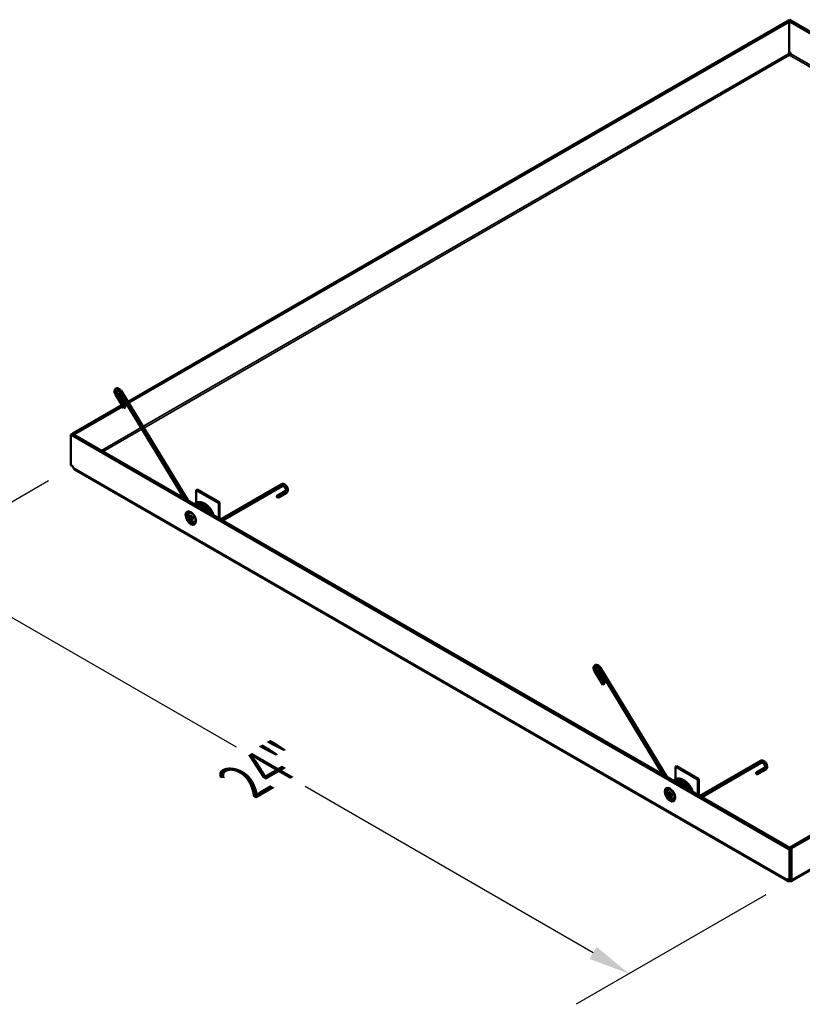
# Model space of a CAD drawing. Units: inches. Extents: x 3 to 180, y 3 to 107.
# Drawn here: x 68 to 87, y 45 to 68 of the extents above; entities that cross this region are included whole.
import ezdxf

# ---------------------------------------------------------------- set-up
doc = ezdxf.new("R2010")
doc.units = ezdxf.units.IN
doc.header["$LTSCALE"] = 10
doc.header["$MEASUREMENT"] = 0
for name, color, linetype, lineweight in [('Dimension (ANSI)', 7, 'Continuous', 25), ('Visible (ANSI)', 7, 'Continuous', 50), ('Visible Narrow (ANSI)', 7, 'Continuous', 35)]:
    doc.layers.add(name, color=color, linetype=linetype, lineweight=lineweight)
doc.styles.add('Note Text (ANSI)', font='tahoma.ttf')
doc.dimstyles.new('Default (ANSI)', dxfattribs={"dimscale": 10, "dimtxt": 0.12, "dimasz": 0.098425, "dimexe": 0.125, "dimexo": 0.0625, "dimgap": 0.031496, "dimtad": 0, "dimtih": 1, "dimtoh": 1, "dimrnd": 1e-08, "dimzin": 4, "dimdsep": 46, "dimtxsty": 'Note Text (ANSI)', "dimcen": 0.09, "dimdle": 0.393701, "dimclrd": 256, "dimclre": 256, "dimclrt": 256, "dimadec": 0, "dimazin": 1, "dimtfac": 1, "dimtofl": 0, "dimtmove": 0, "dimatfit": 3, "dimfxl": 1, "dimtolj": 1, "dimtzin": 4, "dimlwd": -1, "dimlwe": -1, "dimarcsym": 0})

# ---------------------------------------------------------------- blocks, each defined once
blk = doc.blocks.new('*D12')
at = {"layer": 'Defpoints', "color": 0, "transparency": 16777216}
for p in [(103.443, 57.615), (106.83, 55.659), (86.508, 47.838)]:
    blk.add_point(p, dxfattribs=at)
at = {"layer": 'Dimension (ANSI)', "transparency": 16777216}
for p, q in [((104.068, 57.254), (108.08, 54.938)), ((105.978, 55.167), (99.469, 51.409)), ((90.748, 46.374), (97.257, 50.132)), ((87.133, 47.477), (91.146, 45.16))]:
    blk.add_line(p, q, dxfattribs=at)
for points in [[(105.896, 55.309), (106.06, 55.025), (106.83, 55.659)], [(90.666, 46.516), (90.83, 46.232), (89.896, 45.882)]]:
    blk.add_solid(points, dxfattribs=at)
at = {"layer": 'Dimension (ANSI)', "transparency": 16777216, "insert": (97.28, 50.723), "char_height": 1.2, "attachment_point": 1, "rotation": 30, "style": 'Note Text (ANSI)'}
blk.add_mtext('\\A1;{\\Q-30.000;\\W0.816;\\H0.816x; 24"}', dxfattribs=at)
blk = doc.blocks.new('*D13')
at = {"layer": 'Defpoints', "color": 0, "transparency": 16777216}
for p in [(69.697, 57.615), (65.846, 55.392), (86.632, 47.838)]:
    blk.add_point(p, dxfattribs=at)
at = {"layer": 'Dimension (ANSI)', "transparency": 16777216}
for p, q in [((69.072, 57.254), (64.596, 54.67)), ((66.698, 54.899), (73.498, 50.973)), ((81.928, 46.106), (75.128, 50.033)), ((86.007, 47.477), (81.53, 44.893))]:
    blk.add_line(p, q, dxfattribs=at)
for points in [[(66.78, 55.042), (66.616, 54.757), (65.846, 55.392)], [(82.01, 46.248), (81.846, 45.964), (82.78, 45.614)]]:
    blk.add_solid(points, dxfattribs=at)
at = {"layer": 'Dimension (ANSI)', "transparency": 16777216, "insert": (73.23, 50.455), "char_height": 1.2, "attachment_point": 1, "rotation": 30, "style": 'Note Text (ANSI)'}
blk.add_mtext('\\A1;{\\Q-30.000;\\W0.816;\\H0.816x; 24"}', dxfattribs=at)

msp = doc.modelspace()

# ---------------------------------------------------------------- linework, layer by layer
at = {"layer": 'Visible (ANSI)', "color": 5, "true_color": 0x0000ff}
for p, q in [((86.5355, 68.1249), (86.5708, 68.1453)), ((88.2425, 67.1802), (86.5708, 68.1453)), ((86.5231, 68.1188), (70.9425, 59.1233)), ((86.5585, 68.0984), (70.9609, 59.0931)), ((86.5585, 68.0984), (86.5231, 68.1188)), ((88.2807, 67.1173), (86.5355, 68.1249)), ((86.5355, 68.1249), (86.5355, 68.1116)), ((86.5585, 67.3655), (86.5585, 68.0984)), ((86.5585, 67.385), (86.5598, 67.3843)), ((70.8992, 59.0983), (70.8451, 59.0671)), ((70.9176, 59.0681), (70.8635, 59.0369)), ((70.8018, 59.0421), (69.6466, 58.3751)), ((70.8202, 59.0119), (69.6819, 58.3547)), ((69.636, 58.368), (69.6006, 58.3476)), ((69.636, 58.368), (86.6044, 48.5712)), ((69.6466, 58.3751), (69.6466, 58.3618)), ((69.6819, 58.3547), (69.6466, 58.3751)), ((69.6006, 58.3476), (86.5691, 48.5508)), ((69.6006, 57.621), (69.6006, 58.3476)), ((69.6819, 58.3547), (69.6819, 58.3414)), ((86.5814, 48.5978), (103.458, 58.3414)), ((86.6168, 48.5774), (103.4933, 58.321)), ((69.6249, 57.6069), (69.6006, 57.621)), ((86.516, 47.8058), (69.6873, 57.5218)), ((103.4526, 57.5218), (86.6239, 47.8058)), ((86.6044, 48.5712), (86.5691, 48.5508)), ((86.5691, 48.5508), (86.5691, 47.8242)), ((86.5814, 48.5978), (86.6168, 48.5774)), ((86.5814, 48.5845), (86.5814, 48.5978)), ((86.6044, 48.5712), (86.6044, 47.8446)), ((86.6168, 47.8445), (86.6168, 48.5774)), ((86.5079, 47.8379), (86.5178, 47.8437)), ((86.5691, 47.8242), (86.5447, 47.8383)), ((86.6044, 47.8446), (86.5691, 47.8242)), ((86.5699, 47.8021), (86.5699, 47.8247)), ((86.6044, 47.8516), (86.6168, 47.8445)), ((86.622, 47.8437), (86.632, 47.8379))]:
    msp.add_line(p, q, dxfattribs=at)
at = {"layer": 'Visible (ANSI)', "color": 1, "true_color": 0xff0000}
for p, q in [((70.8886, 58.9955), (70.6939, 59.316)), ((70.7485, 59.3463), (72.2655, 56.8498)), ((70.7912, 59.3723), (72.3556, 56.7978)), ((70.8459, 58.9696), (70.6512, 59.29)), ((72.5807, 57.0503), (72.5581, 57.0372)), ((73.0884, 56.731), (72.5581, 57.0372)), ((72.5581, 57.0372), (72.5581, 56.7398)), ((73.1111, 56.7441), (72.5807, 57.0503)), ((73.1361, 56.3472), (74.5693, 57.1759)), ((73.186, 56.3183), (74.5943, 57.1326)), ((74.6666, 57.0157), (74.4719, 56.9031)), ((74.6916, 56.9724), (74.4969, 56.8598)), ((73.0884, 56.731), (73.1111, 56.7441)), ((73.1111, 56.7441), (73.1111, 56.3616)), ((73.0884, 56.3747), (73.0884, 56.731)), ((72.422, 56.4151), (72.4255, 56.4171)), ((72.4595, 56.3501), (72.463, 56.3521)), ((82.2023, 52.4636), (82.0076, 52.784)), ((82.0622, 52.8143), (83.5792, 50.3179)), ((82.105, 52.8403), (83.6693, 50.2658)), ((82.1596, 52.4376), (81.9649, 52.758)), ((83.8944, 50.5183), (83.8718, 50.5052)), ((84.4021, 50.199), (83.8718, 50.5052)), ((83.8718, 50.5052), (83.8718, 50.2079)), ((84.4248, 50.2121), (83.8944, 50.5183)), ((84.4498, 49.8152), (85.883, 50.6439)), ((84.4997, 49.7864), (85.908, 50.6006)), ((85.9803, 50.4837), (85.7856, 50.3711)), ((86.0054, 50.4404), (85.8106, 50.3278)), ((84.4021, 50.199), (84.4248, 50.2121)), ((84.4021, 49.8427), (84.4021, 50.199)), ((84.4248, 50.2121), (84.4248, 49.8297)), ((83.7357, 49.8831), (83.7392, 49.8851)), ((83.7732, 49.8181), (83.7767, 49.8202))]:
    msp.add_line(p, q, dxfattribs=at)
at = {"layer": 'Visible (ANSI)', "color": 5, "true_color": 0x0000ff}
for centre, major_axis, start_param, end_param in [((86.5801, 67.3316), (0.0322, 0.0559), 1.2798494, 1.7254312), ((86.5598, 67.3316), (0.0322, -0.0559), 1.4161615, 2.3561945), ((69.6249, 57.5543), (-0.0322, 0.0559), 4.5577542, 5.4977871), ((86.5447, 47.7856), (-0.0322, 0.0559), 5.4977871, 6.4378201), ((86.5951, 47.7856), (0.0322, 0.0559), 6.1285505, 6.5741323)]:
    msp.add_ellipse(centre, major_axis=major_axis, ratio=0.5773503, start_param=start_param, end_param=end_param, dxfattribs=at)
at = {"layer": 'Visible (ANSI)', "color": 1, "true_color": 0xff0000}
for centre, major_axis, ratio, start_param, end_param in [((70.8672, 58.9826), (-0.0214, -0.013), 0.0163196, 0, 3.1415927), ((74.4844, 56.8814), (-0.0125, 0.0216), 0.800177, 0, 3.1415927), ((72.4443, 56.3846), (0.023, -0.0398), 0.5773503, 3.218528, 6.20625), ((72.4443, 56.3846), (-0.0187, 0.0325), 0.5773503, 3.1415927, 6.2831853), ((82.1809, 52.4506), (-0.0214, -0.013), 0.0163196, 0, 3.1415927), ((85.7981, 50.3495), (-0.0125, 0.0216), 0.800177, 0, 3.1415926), ((83.758, 49.8526), (0.023, -0.0398), 0.5773503, 3.218528, 6.20625), ((83.758, 49.8526), (-0.0187, 0.0325), 0.5773503, 3.1415927, 6.2831853)]:
    msp.add_ellipse(centre, major_axis=major_axis, ratio=ratio, start_param=start_param, end_param=end_param, dxfattribs=at)
for centre, major_axis in [((72.4407, 56.3826), (-0.028, 0.0485)), ((72.4407, 56.3826), (-0.023, 0.0398)), ((72.4407, 56.3826), (-0.0187, 0.0325)), ((83.7544, 49.8506), (-0.028, 0.0485)), ((83.7544, 49.8506), (-0.023, 0.0398)), ((83.7544, 49.8506), (-0.0187, 0.0325))]:
    msp.add_ellipse(centre, major_axis=major_axis, ratio=0.5773503, dxfattribs=at)
at = {"layer": 'Visible (ANSI)', "color": 5, "true_color": 0x0000ff}
for points, knots in [([(86.5699, 67.3058), (86.567, 67.3053), (86.561, 67.3046), (86.5512, 67.3068), (86.5483, 67.3081), (86.5437, 67.3113), (86.5419, 67.3131), (86.5393, 67.3173), (86.5385, 67.3195), (86.5376, 67.3245), (86.5377, 67.3271), (86.5386, 67.3317), (86.5392, 67.3336), (86.5411, 67.3379), (86.5423, 67.3399), (86.5433, 67.3414)], [0, 0, 0, 0, 0.02319476, 0.02319476, 0.035773936, 0.035773936, 0.046405501, 0.046405501, 0.056368849, 0.056368849, 0.067362989, 0.067362989, 0.075677804, 0.075677804, 0.086806851, 0.086806851, 0.086806851, 0.086806851]), ([(86.5966, 67.3414), (86.5976, 67.3399), (86.5988, 67.338), (86.6013, 67.3323), (86.602, 67.329), (86.6022, 67.3234), (86.6018, 67.3208), (86.6, 67.3162), (86.5987, 67.3142), (86.5953, 67.3105), (86.5932, 67.3091), (86.588, 67.3066), (86.5849, 67.3058), (86.5769, 67.3049), (86.5725, 67.3054), (86.5699, 67.3058)], [0, 0, 0, 0, 0.01344834, 0.01344834, 0.03377739, 0.03377739, 0.05122252, 0.05122252, 0.06734334, 0.06734334, 0.08479193, 0.08479193, 0.1062836, 0.1062836, 0.13899896, 0.13899896, 0.13899896, 0.13899896]), ([(69.6618, 57.5641), (69.6628, 57.5609), (69.6644, 57.5564), (69.6696, 57.5434), (69.6731, 57.5366), (69.6803, 57.5271), (69.6837, 57.5239), (69.6873, 57.5218)], [0, 0, 0, 0, 0.026246423, 0.026246423, 0.066279859, 0.066279859, 0.098441847, 0.098441847, 0.098441847, 0.098441847]), ([(72.3609, 56.5241), (72.3697, 56.5292), (72.3806, 56.5313), (72.4044, 56.5277), (72.4157, 56.5239), (72.4388, 56.5117), (72.4505, 56.5035), (72.4734, 56.4833), (72.4846, 56.4712), (72.5053, 56.4443), (72.5147, 56.4294), (72.5306, 56.3986), (72.5372, 56.3825), (72.5466, 56.3512), (72.5495, 56.3359), (72.5518, 56.3078), (72.5511, 56.295), (72.5466, 56.273), (72.5429, 56.2639), (72.534, 56.2506), (72.5291, 56.2459), (72.5234, 56.2427)], [3.9269908, 3.9269908, 3.9269908, 3.9269908, 4.3578628, 4.3578628, 4.6715411, 4.6715411, 4.9707722, 4.9707722, 5.2730055, 5.2730055, 5.5783399, 5.5783399, 5.8843144, 5.8843144, 6.1882442, 6.1882442, 6.4883905, 6.4883905, 6.7903249, 6.7903249, 7.0685835, 7.0685835, 7.0685835, 7.0685835]), ([(83.6746, 49.9921), (83.6834, 49.9972), (83.6943, 49.9993), (83.7181, 49.9957), (83.7294, 49.9919), (83.7525, 49.9797), (83.7642, 49.9715), (83.7871, 49.9513), (83.7983, 49.9392), (83.819, 49.9123), (83.8284, 49.8974), (83.8444, 49.8666), (83.8509, 49.8506), (83.8603, 49.8193), (83.8633, 49.8039), (83.8655, 49.7758), (83.8648, 49.763), (83.8604, 49.741), (83.8566, 49.732), (83.8477, 49.7186), (83.8428, 49.714), (83.8371, 49.7107)], [3.9269908, 3.9269908, 3.9269908, 3.9269908, 4.3578628, 4.3578628, 4.6715411, 4.6715411, 4.9707722, 4.9707722, 5.2730055, 5.2730055, 5.5783399, 5.5783399, 5.8843144, 5.8843144, 6.1882442, 6.1882442, 6.4883905, 6.4883905, 6.7903249, 6.7903249, 7.0685835, 7.0685835, 7.0685835, 7.0685835]), ([(86.5699, 47.8021), (86.5651, 47.8015), (86.5545, 47.8), (86.5346, 47.8001), (86.5275, 47.8011), (86.5157, 47.8053), (86.5112, 47.8085), (86.5058, 47.8161), (86.5045, 47.8201), (86.5043, 47.8303), (86.5065, 47.8352), (86.5079, 47.8379)], [0, 0, 0, 0, 0.03742515, 0.03742515, 0.06308637, 0.06308637, 0.08840092, 0.08840092, 0.10969158, 0.10969158, 0.1383333, 0.1383333, 0.1383333, 0.1383333]), ([(86.632, 47.8379), (86.633, 47.836), (86.6344, 47.8331), (86.6361, 47.8242), (86.6353, 47.819), (86.6304, 47.8102), (86.6264, 47.8067), (86.6155, 47.8018), (86.6088, 47.8005), (86.5965, 47.7999), (86.5916, 47.8001), (86.5795, 47.8009), (86.5736, 47.8017), (86.5699, 47.8021)], [0, 0, 0, 0, 0.02624642, 0.02624642, 0.06627986, 0.06627986, 0.10585125, 0.10585125, 0.14538574, 0.14538574, 0.169255, 0.169255, 0.20132956, 0.20132956, 0.20132956, 0.20132956])]:
    msp.add_open_spline(points, degree=3, knots=knots, dxfattribs=at)
at = {"layer": 'Visible (ANSI)', "color": 1, "true_color": 0xff0000}
for points, knots in [([(70.6512, 59.29), (70.6446, 59.3009), (70.6391, 59.3124), (70.6311, 59.3359), (70.6285, 59.3479), (70.6268, 59.3714), (70.6277, 59.383), (70.6336, 59.4035), (70.6382, 59.4127), (70.6503, 59.4266), (70.6571, 59.4318), (70.6718, 59.4387), (70.6797, 59.4405), (70.6964, 59.4414), (70.7053, 59.4402), (70.7242, 59.4346), (70.7341, 59.4297), (70.7534, 59.4168), (70.7628, 59.4085), (70.7787, 59.3909), (70.7854, 59.3819), (70.7912, 59.3723)], [2.3561945, 2.3561945, 2.3561945, 2.3561945, 2.7062737, 2.7062737, 3.0589177, 3.0589177, 3.4113078, 3.4113078, 3.7258364, 3.7258364, 3.9803188, 3.9803188, 4.2242176, 4.2242176, 4.502352, 4.502352, 4.8338873, 4.8338873, 5.1878501, 5.1878501, 5.4977871, 5.4977871, 5.4977871, 5.4977871]), ([(70.6939, 59.316), (70.69, 59.3224), (70.6867, 59.329), (70.6816, 59.3422), (70.6797, 59.3487), (70.6776, 59.3606), (70.6772, 59.366), (70.6776, 59.3752), (70.6784, 59.3789), (70.6805, 59.3847), (70.6817, 59.3866), (70.6849, 59.39), (70.6865, 59.391), (70.6939, 59.3911), (70.6978, 59.3905), (70.7065, 59.3873), (70.711, 59.385), (70.7203, 59.3788), (70.7252, 59.3748), (70.7347, 59.3653), (70.7394, 59.3598), (70.7453, 59.3514), (70.747, 59.3489), (70.7485, 59.3463)], [2.3561945, 2.3561945, 2.3561945, 2.3561945, 2.6404702, 2.6404702, 2.9214732, 2.9214732, 3.1943622, 3.1943622, 3.4600758, 3.4600758, 3.7444541, 3.7444541, 4.2508795, 4.2508795, 4.5675373, 4.5675373, 4.8333751, 4.8333751, 5.10429, 5.10429, 5.3836876, 5.3836876, 5.4977871, 5.4977871, 5.4977871, 5.4977871]), ([(74.5693, 57.1759), (74.5761, 57.1798), (74.5837, 57.1823), (74.6, 57.1846), (74.6086, 57.1841), (74.6271, 57.18), (74.6369, 57.176), (74.6563, 57.1646), (74.666, 57.157), (74.6836, 57.1393), (74.6916, 57.1293), (74.7053, 57.1078), (74.711, 57.0964), (74.7196, 57.073), (74.7225, 57.061), (74.7249, 57.0374), (74.7244, 57.0257), (74.7193, 57.0047), (74.715, 56.9951), (74.7039, 56.9812), (74.6981, 56.9761), (74.6916, 56.9724)], [3.9269908, 3.9269908, 3.9269908, 3.9269908, 4.1688733, 4.1688733, 4.4364007, 4.4364007, 4.757279, 4.757279, 5.1097591, 5.1097591, 5.4623709, 5.4623709, 5.812446, 5.812446, 6.1646903, 6.1646903, 6.5179854, 6.5179854, 6.8389351, 6.8389351, 7.0685835, 7.0685835, 7.0685835, 7.0685835]), ([(74.5943, 57.1326), (74.5956, 57.1334), (74.5973, 57.1339), (74.6028, 57.1341), (74.6068, 57.1336), (74.6155, 57.1304), (74.62, 57.1281), (74.6293, 57.122), (74.6342, 57.118), (74.6437, 57.1086), (74.6484, 57.1031), (74.6569, 57.0911), (74.6607, 57.0846), (74.6671, 57.0714), (74.6695, 57.0647), (74.673, 57.0521), (74.6739, 57.0461), (74.6745, 57.0357), (74.6741, 57.0312), (74.6726, 57.024), (74.6715, 57.0213), (74.6691, 57.0174), (74.6679, 57.0164), (74.6666, 57.0157)], [3.9269908, 3.9269908, 3.9269908, 3.9269908, 4.2411501, 4.2411501, 4.5624306, 4.5624306, 4.828334, 4.828334, 5.0990805, 5.0990805, 5.3783442, 5.3783442, 5.6622839, 5.6622839, 5.9453548, 5.9453548, 6.2220796, 6.2220796, 6.4898677, 6.4898677, 6.7596632, 6.7596632, 7.0685835, 7.0685835, 7.0685835, 7.0685835]), ([(72.528, 56.7203), (72.5432, 56.733), (72.561, 56.7427), (72.6018, 56.755), (72.6257, 56.7569), (72.6757, 56.7514), (72.7025, 56.7435), (72.7566, 56.7184), (72.7846, 56.7005), (72.8371, 56.6569), (72.8624, 56.6308), (72.9068, 56.5741), (72.9265, 56.5429), (72.9538, 56.4887), (72.9633, 56.4656), (72.9709, 56.4426)], [18.3819335, 18.3819335, 18.3819335, 18.3819335, 18.5995059, 18.5995059, 18.8465891, 18.8465891, 19.1072137, 19.1072137, 19.3822523, 19.3822523, 19.6589207, 19.6589207, 19.9331407, 19.9331407, 20.1271605, 20.1271605, 20.1271605, 20.1271605]), ([(72.5083, 56.7097), (72.5205, 56.7175), (72.5339, 56.7236), (72.5698, 56.7338), (72.5938, 56.7353), (72.644, 56.7291), (72.6709, 56.7208), (72.7251, 56.695), (72.753, 56.6766), (72.8054, 56.6325), (72.8305, 56.6061), (72.8745, 56.549), (72.894, 56.5177), (72.9115, 56.4822), (72.9132, 56.4786), (72.915, 56.4748)], [13.1710752, 13.1710752, 13.1710752, 13.1710752, 13.3303997, 13.3303997, 13.577568, 13.577568, 13.8389294, 13.8389294, 14.1142355, 14.1142355, 14.3908256, 14.3908256, 14.6649676, 14.6649676, 14.696636, 14.696636, 14.696636, 14.696636]), ([(72.5142, 56.7062), (72.5355, 56.7121), (72.5588, 56.7136), (72.6082, 56.7077), (72.635, 56.6996), (72.6892, 56.6741), (72.7171, 56.6559), (72.7696, 56.612), (72.7947, 56.5857), (72.8276, 56.5434), (72.8378, 56.5289), (72.8472, 56.514)], [8.0551002, 8.0551002, 8.0551002, 8.0551002, 8.294899, 8.294899, 8.555951, 8.555951, 8.8311471, 8.8311471, 9.1077707, 9.1077707, 9.2414032, 9.2414032, 9.2414032, 9.2414032]), ([(72.5429, 56.6897), (72.5609, 56.688), (72.5794, 56.6838), (72.6252, 56.6679), (72.6532, 56.6532), (72.7067, 56.6157), (72.7328, 56.5924), (72.7564, 56.5664)], [3.00040539, 3.00040539, 3.00040539, 3.00040539, 3.1827351, 3.1827351, 3.45447839, 3.45447839, 3.72692452, 3.72692452, 3.72692452, 3.72692452]), ([(72.4793, 56.284), (72.4707, 56.286), (72.4616, 56.2899), (72.4436, 56.3009), (72.4347, 56.308), (72.4178, 56.3249), (72.4099, 56.3346), (72.3958, 56.3556), (72.3897, 56.3669), (72.3799, 56.3899), (72.3762, 56.4017), (72.3716, 56.4244), (72.3707, 56.4354), (72.3719, 56.4555), (72.3739, 56.4647), (72.3807, 56.4801), (72.3855, 56.4865), (72.3972, 56.4956), (72.4041, 56.4984), (72.4195, 56.5005), (72.4279, 56.4996), (72.4453, 56.4943), (72.4544, 56.4898), (72.4724, 56.4777), (72.4812, 56.47), (72.4977, 56.4522), (72.5054, 56.4421), (72.5187, 56.4206), (72.5245, 56.4091), (72.5334, 56.386), (72.5366, 56.3743), (72.5401, 56.3519), (72.5405, 56.3411), (72.5383, 56.3217), (72.5357, 56.313), (72.5279, 56.2986), (72.5227, 56.2929), (72.5102, 56.285), (72.503, 56.2828), (72.4901, 56.2823), (72.4848, 56.2828), (72.4793, 56.284)], [0, 0, 0, 0, 0.3204968, 0.3204968, 0.6419266, 0.6419266, 0.9631534, 0.9631534, 1.2842081, 1.2842081, 1.6052934, 1.6052934, 1.9265954, 1.9265954, 2.2479774, 2.2479774, 2.5675657, 2.5675657, 2.8826492, 2.8826492, 3.1998183, 3.1998183, 3.5206936, 3.5206936, 3.8421111, 3.8421111, 4.163294, 4.163294, 4.4843384, 4.4843384, 4.8054517, 4.8054517, 5.1268004, 5.1268004, 5.4480854, 5.4480854, 5.7669125, 5.7669125, 6.0816739, 6.0816739, 6.2831853, 6.2831853, 6.2831853, 6.2831853]), ([(81.9649, 52.758), (81.9583, 52.7689), (81.9528, 52.7804), (81.9448, 52.8039), (81.9422, 52.8159), (81.9405, 52.8394), (81.9414, 52.851), (81.9473, 52.8716), (81.9519, 52.8808), (81.9641, 52.8947), (81.9708, 52.8998), (81.9856, 52.9067), (81.9934, 52.9085), (82.0101, 52.9095), (82.0191, 52.9082), (82.0379, 52.9026), (82.0478, 52.8977), (82.0671, 52.8848), (82.0765, 52.8765), (82.0924, 52.859), (82.0991, 52.8499), (82.105, 52.8403)], [2.3561945, 2.3561945, 2.3561945, 2.3561945, 2.7062737, 2.7062737, 3.0589177, 3.0589177, 3.4113078, 3.4113078, 3.7258364, 3.7258364, 3.9803188, 3.9803188, 4.2242176, 4.2242176, 4.502352, 4.502352, 4.8338873, 4.8338873, 5.1878501, 5.1878501, 5.4977871, 5.4977871, 5.4977871, 5.4977871]), ([(82.0076, 52.784), (82.0037, 52.7904), (82.0004, 52.7971), (81.9953, 52.8103), (81.9934, 52.8167), (81.9913, 52.8286), (81.9909, 52.8341), (81.9914, 52.8432), (81.9921, 52.8469), (81.9942, 52.8527), (81.9954, 52.8546), (81.9986, 52.8581), (82.0002, 52.859), (82.0076, 52.8591), (82.0115, 52.8585), (82.0202, 52.8553), (82.0247, 52.853), (82.034, 52.8468), (82.0389, 52.8428), (82.0484, 52.8333), (82.0531, 52.8278), (82.059, 52.8194), (82.0607, 52.8169), (82.0622, 52.8143)], [2.3561945, 2.3561945, 2.3561945, 2.3561945, 2.6404702, 2.6404702, 2.9214732, 2.9214732, 3.1943622, 3.1943622, 3.4600758, 3.4600758, 3.7444541, 3.7444541, 4.2508795, 4.2508795, 4.5675373, 4.5675373, 4.8333751, 4.8333751, 5.10429, 5.10429, 5.3836876, 5.3836876, 5.4977871, 5.4977871, 5.4977871, 5.4977871]), ([(85.883, 50.6439), (85.8898, 50.6479), (85.8974, 50.6504), (85.9137, 50.6526), (85.9223, 50.6521), (85.9408, 50.648), (85.9506, 50.644), (85.97, 50.6326), (85.9797, 50.625), (85.9973, 50.6074), (86.0053, 50.5973), (86.019, 50.5759), (86.0247, 50.5644), (86.0333, 50.541), (86.0362, 50.529), (86.0386, 50.5054), (86.0381, 50.4937), (86.033, 50.4727), (86.0287, 50.4631), (86.0176, 50.4492), (86.0118, 50.4442), (86.0054, 50.4404)], [3.9269908, 3.9269908, 3.9269908, 3.9269908, 4.1688733, 4.1688733, 4.4364007, 4.4364007, 4.757279, 4.757279, 5.1097591, 5.1097591, 5.4623709, 5.4623709, 5.812446, 5.812446, 6.1646903, 6.1646903, 6.5179854, 6.5179854, 6.8389351, 6.8389351, 7.0685835, 7.0685835, 7.0685835, 7.0685835]), ([(85.908, 50.6006), (85.9093, 50.6014), (85.911, 50.602), (85.9166, 50.6021), (85.9205, 50.6016), (85.9292, 50.5984), (85.9337, 50.5962), (85.943, 50.59), (85.9479, 50.586), (85.9574, 50.5766), (85.9621, 50.5711), (85.9706, 50.5591), (85.9744, 50.5526), (85.9808, 50.5394), (85.9833, 50.5327), (85.9867, 50.5201), (85.9876, 50.5141), (85.9882, 50.5037), (85.9878, 50.4992), (85.9863, 50.492), (85.9852, 50.4893), (85.9828, 50.4855), (85.9816, 50.4844), (85.9803, 50.4837)], [3.9269908, 3.9269908, 3.9269908, 3.9269908, 4.2411501, 4.2411501, 4.5624306, 4.5624306, 4.828334, 4.828334, 5.0990805, 5.0990805, 5.3783442, 5.3783442, 5.6622839, 5.6622839, 5.9453548, 5.9453548, 6.2220796, 6.2220796, 6.4898677, 6.4898677, 6.7596632, 6.7596632, 7.0685835, 7.0685835, 7.0685835, 7.0685835]), ([(83.822, 50.1777), (83.8342, 50.1855), (83.8476, 50.1916), (83.8836, 50.2018), (83.9075, 50.2033), (83.9577, 50.1971), (83.9847, 50.1888), (84.0388, 50.163), (84.0668, 50.1446), (84.1191, 50.1005), (84.1442, 50.0741), (84.1882, 50.0171), (84.2077, 49.9858), (84.2252, 49.9503), (84.2269, 49.9466), (84.2287, 49.9429)], [13.1710752, 13.1710752, 13.1710752, 13.1710752, 13.3303997, 13.3303997, 13.577568, 13.577568, 13.8389294, 13.8389294, 14.1142355, 14.1142355, 14.3908256, 14.3908256, 14.6649676, 14.6649676, 14.696636, 14.696636, 14.696636, 14.696636]), ([(83.828, 50.1742), (83.8492, 50.1801), (83.8725, 50.1816), (83.9219, 50.1758), (83.9487, 50.1677), (84.0029, 50.1422), (84.0308, 50.124), (84.0833, 50.0801), (84.1084, 50.0538), (84.1413, 50.0114), (84.1515, 49.9969), (84.1609, 49.982)], [8.0551002, 8.0551002, 8.0551002, 8.0551002, 8.294899, 8.294899, 8.555951, 8.555951, 8.8311471, 8.8311471, 9.1077707, 9.1077707, 9.2414032, 9.2414032, 9.2414032, 9.2414032]), ([(83.8417, 50.1883), (83.8569, 50.2011), (83.8747, 50.2107), (83.9155, 50.2231), (83.9394, 50.2249), (83.9894, 50.2194), (84.0162, 50.2115), (84.0703, 50.1865), (84.0983, 50.1685), (84.1508, 50.1249), (84.1761, 50.0988), (84.2205, 50.0421), (84.2402, 50.011), (84.2675, 49.9567), (84.277, 49.9336), (84.2846, 49.9106)], [18.3819335, 18.3819335, 18.3819335, 18.3819335, 18.5995059, 18.5995059, 18.8465891, 18.8465891, 19.1072137, 19.1072137, 19.3822523, 19.3822523, 19.6589207, 19.6589207, 19.9331407, 19.9331407, 20.1271605, 20.1271605, 20.1271605, 20.1271605]), ([(83.8566, 50.1577), (83.8746, 50.156), (83.8931, 50.1518), (83.939, 50.136), (83.9669, 50.1213), (84.0204, 50.0838), (84.0465, 50.0605), (84.0701, 50.0344)], [3.00040539, 3.00040539, 3.00040539, 3.00040539, 3.1827351, 3.1827351, 3.45447839, 3.45447839, 3.72692452, 3.72692452, 3.72692452, 3.72692452]), ([(83.793, 49.7521), (83.7844, 49.7541), (83.7753, 49.7579), (83.7573, 49.7689), (83.7484, 49.7761), (83.7315, 49.7929), (83.7236, 49.8026), (83.7095, 49.8237), (83.7034, 49.8349), (83.6936, 49.858), (83.6899, 49.8697), (83.6853, 49.8924), (83.6844, 49.9034), (83.6856, 49.9235), (83.6876, 49.9327), (83.6944, 49.9481), (83.6992, 49.9545), (83.7109, 49.9636), (83.7179, 49.9665), (83.7332, 49.9685), (83.7416, 49.9676), (83.7591, 49.9623), (83.7682, 49.9579), (83.7861, 49.9457), (83.7949, 49.938), (83.8114, 49.9202), (83.8191, 49.9101), (83.8325, 49.8886), (83.8382, 49.8771), (83.8471, 49.854), (83.8503, 49.8423), (83.8538, 49.8199), (83.8542, 49.8092), (83.852, 49.7897), (83.8494, 49.781), (83.8416, 49.7666), (83.8364, 49.7609), (83.8239, 49.753), (83.8167, 49.7508), (83.8038, 49.7503), (83.7985, 49.7508), (83.793, 49.7521)], [0, 0, 0, 0, 0.3204968, 0.3204968, 0.6419266, 0.6419266, 0.9631534, 0.9631534, 1.2842081, 1.2842081, 1.6052934, 1.6052934, 1.9265954, 1.9265954, 2.2479774, 2.2479774, 2.5675657, 2.5675657, 2.8826492, 2.8826492, 3.1998183, 3.1998183, 3.5206936, 3.5206936, 3.8421111, 3.8421111, 4.163294, 4.163294, 4.4843384, 4.4843384, 4.8054517, 4.8054517, 5.1268004, 5.1268004, 5.4480854, 5.4480854, 5.7669125, 5.7669125, 6.0816739, 6.0816739, 6.2831853, 6.2831853, 6.2831853, 6.2831853])]:
    msp.add_open_spline(points, degree=3, knots=knots, dxfattribs=at)
at = {"layer": 'Visible Narrow (ANSI)', "color": 5, "true_color": 0x0000ff}
for p, q in [((71.2974, 58.5392), (86.5433, 67.3414)), ((86.5699, 67.3058), (71.3204, 58.5014)), ((88.7151, 66.0672), (86.5699, 67.3058)), ((86.5966, 67.3414), (88.7151, 66.1183)), ((70.3184, 57.974), (71.2541, 58.5142)), ((71.2771, 58.4764), (70.3626, 57.9484)), ((69.6618, 57.5641), (86.5079, 47.8379)), ((86.632, 47.8379), (103.4781, 57.5641))]:
    msp.add_line(p, q, dxfattribs=at)
at = {"layer": 'Visible Narrow (ANSI)', "color": 1, "true_color": 0xff0000}
for centre, major_axis, ratio, start_param, end_param in [((70.6725, 59.303), (0.0214, 0.013), 0.0163196, 3.1415927, 6.2831853), ((70.7699, 59.3593), (-0.0214, -0.013), 0.0163196, 0, 3.1415927), ((74.5818, 57.1542), (0.0125, -0.0216), 0.800177, 3.1415927, 6.2831853), ((74.6791, 56.994), (-0.0125, 0.0216), 0.800177, 0, 3.1415927), ((81.9862, 52.771), (0.0214, 0.013), 0.0163196, 3.1415927, 6.2831853), ((82.0836, 52.8273), (-0.0214, -0.013), 0.0163196, 0, 3.1415927), ((85.8955, 50.6223), (0.0125, -0.0216), 0.800177, 3.1415927, 6.2831853), ((85.9928, 50.462), (-0.0125, 0.0216), 0.800177, 0, 3.1415927)]:
    msp.add_ellipse(centre, major_axis=major_axis, ratio=ratio, start_param=start_param, end_param=end_param, dxfattribs=at)
at = {"layer": 'Visible Narrow (ANSI)', "color": 5, "true_color": 0x0000ff}
for centre in [(72.428, 56.3752), (83.7417, 49.8433)]:
    msp.add_ellipse(centre, major_axis=(0.0913, -0.158), ratio=0.5773503, dxfattribs=at)
for centre, major_axis, start_param, end_param in [((72.4421, 56.3834), (0.0812, -0.1407), 3.1415927, 6.2831853), ((72.4492, 56.3875), (-0.0812, 0.1407), 0.0465943, 3.0949984), ((72.4633, 56.3956), (0.0713, -0.1234), 2.9099635, 6.5148144), ((83.7629, 49.8555), (-0.0813, 0.1407), 0.0465943, 3.0949984), ((83.7558, 49.8514), (0.0812, -0.1407), 3.1415927, 6.2831853), ((83.7771, 49.8637), (0.0713, -0.1234), 2.9099635, 6.5148144)]:
    msp.add_ellipse(centre, major_axis=major_axis, ratio=0.5773503, start_param=start_param, end_param=end_param, dxfattribs=at)
at = {"layer": 'Visible Narrow (ANSI)', "color": 1, "true_color": 0xff0000}
for centre in [(72.4549, 56.3908), (83.7686, 49.8588)]:
    msp.add_ellipse(centre, major_axis=(-0.0592, 0.1025), ratio=0.5773503, dxfattribs=at)

# ---------------------------------------------------------------- dimensions: what is measured, and where the dimension line sits
at = {"layer": 'Dimension (ANSI)'}
dim = msp.add_linear_dim(base=(65.8456, 55.3916), p1=(86.632, 47.8379), p2=(69.6971, 57.6153), angle=330, text='{\\Q-30.000;\\W0.816;\\H0.816x; 24"}', dimstyle='Default (ANSI)', override={"dimdec": 2, "dimlfac": 1.224745, "dimtp": 0, "dimtm": 0, "dimtdec": 2, "dimatfit": 1}, dxfattribs=at)
dim.commit()
dim.dimension.update_dxf_attribs({"geometry": '*D13', "text_midpoint": (74.313, 50.5029), "dimtype": 160, "text_rotation": 30})
dim = msp.add_linear_dim(base=(106.8304, 55.6594), p1=(86.5079, 47.8379), p2=(103.4428, 57.6153), angle=210, text='{\\Q-30.000;\\W0.816;\\H0.816x; 24"}', dimstyle='Default (ANSI)', override={"dimtih": 0, "dimtoh": 0, "dimdec": 2, "dimlfac": 1.224745, "dimtp": 0, "dimtm": 0, "dimtdec": 2, "dimatfit": 1}, dxfattribs=at)
dim.commit()
dim.dimension.update_dxf_attribs({"geometry": '*D12', "text_midpoint": (98.363, 50.7708), "dimtype": 160})

doc.saveas('drawing.dxf')
